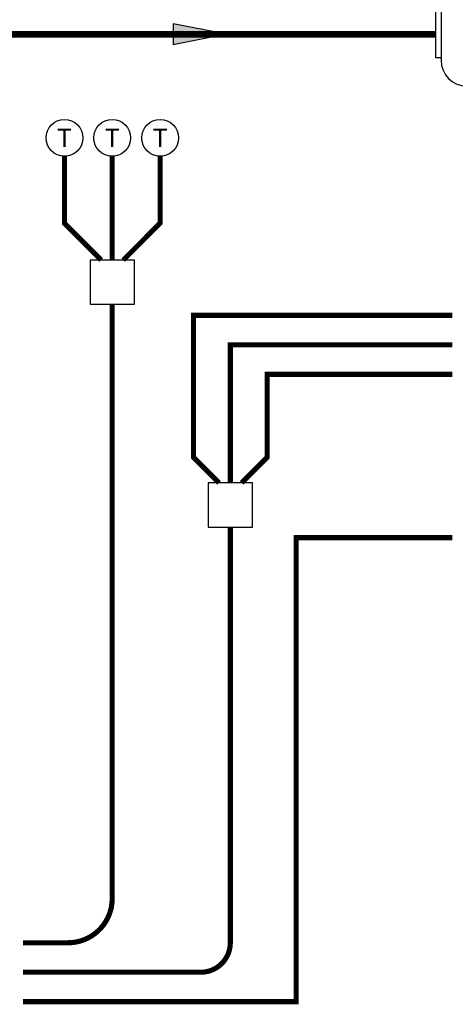
# Model space of a CAD drawing. Units: inches. Extents: x -146 to 112, y -39 to 139.
# Drawn here: x 33 to 62, y 39 to 106 of the extents above; entities that cross this region are included whole.
import ezdxf
from ezdxf.enums import TextEntityAlignment as Align

# ---------------------------------------------------------------- set-up
doc = ezdxf.new("R2010")
doc.units = ezdxf.units.IN
doc.header["$MEASUREMENT"] = 0
doc.linetypes.add('DASHED', pattern=[0.75, 0.5, -0.25])
doc.styles.add('ROMANS', font='romans.shx')

# ---------------------------------------------------------------- blocks, each defined once
blk = doc.blocks.new('T-STAT')
at = {"color": 2}
blk.add_circle((0.0625, 0), 0.0625, dxfattribs=at)
at = {"color": 2, "style": 'ROMANS'}
blk.add_text('T', height=0.0625, dxfattribs=at).set_placement((0.0625, 0), align=Align.MIDDLE_CENTER)
blk = doc.blocks.new('Air Elimination')
at = {"color": 2, "linetype": 'Continuous'}
for p, q in [((0.0795, 0.302), (0.1333, 0.302)), ((0.0795, 0.2832), (0.0795, 0.302)), ((0.1333, 0.302), (0.1333, 0.2832)), ((0.0588, 0.2832), (0.154, 0.2832)), ((0.0588, 0.2463), (0.0588, 0.2832)), ((0.154, 0.2832), (0.154, 0.2463)), ((0.1592, 0.2463), (0.0536, 0.2463)), ((0.0184, 0.2111), (0.0184, -0.088)), ((0.1944, 0.2111), (0.1944, -0.088)), ((0, 0.0789), (0, -0.0789)), ((0.0184, 0.0789), (0, 0.0789)), ((0.1944, 0.0789), (0.2128, 0.0789)), ((0.2128, 0.0789), (0.2128, -0.0789)), ((0, -0.0789), (0.0184, -0.0789)), ((0.2128, -0.0789), (0.1944, -0.0789))]:
    blk.add_line(p, q, dxfattribs=at)
for centre, radius, start, end in [((0.0536, 0.2111), 0.0352, 90, 180), ((0.1592, 0.2111), 0.0352, 0, 90), ((0.1064, -0.088), 0.088, 180, 0)]:
    blk.add_arc(centre, radius, start, end, dxfattribs=at)
blk = doc.blocks.new('Flow')
at = {"color": 2}
for p, q in [((0, 0), (0.1813, 0.0356)), ((0.1813, -0.0356), (0.1813, 0.0356)), ((0, 0), (0.1813, -0.0356))]:
    blk.add_line(p, q, dxfattribs=at)
blk.add_solid([(0, 0), (0.1813, 0.0356), (0.1813, -0.0356)], dxfattribs=at)

msp = doc.modelspace()

# ---------------------------------------------------------------- linework, layer by layer
at = {"const_width": 0.45}
msp.add_lwpolyline([(-72.395, 104.684), (61.104, 104.684)], dxfattribs=at)
at = {"color": 2, "linetype": 'DASHED', "ltscale": 0.1, "const_width": 0.35}
for points in [[(38.388, 89.361), (35.888, 91.861), (35.888, 96.404)], [(39.138, 89.361), (39.138, 96.404)], [(39.888, 89.361), (42.388, 91.861), (42.388, 96.404)], [(62.232, 85.607), (44.661, 85.607), (44.661, 75.96), (46.39, 74.231)], [(47.161, 74.231), (47.161, 83.607), (62.232, 83.607)], [(47.932, 74.231), (49.661, 75.96), (49.661, 81.607), (62.232, 81.607)], [(33.08, 39.013), (51.635, 39.013), (51.637, 70.515), (62.232, 70.515)]]:
    msp.add_lwpolyline(points, dxfattribs=at)
at = {"color": 2}
for points in [[(37.638, 86.361), (40.638, 86.361), (40.638, 89.361), (37.638, 89.361)], [(45.661, 71.231), (48.661, 71.231), (48.661, 74.231), (45.661, 74.231)]]:
    msp.add_lwpolyline(points, close=True, dxfattribs=at)
at = {"color": 2, "linetype": 'DASHED', "ltscale": 0.1, "const_width": 0.35}
for points in [[(33.079, 43.014), (36.134, 43.016, 0.414214), (39.134, 46.016), (39.137, 86.361)], [(33.08, 41.014), (45.158, 41.016, 0.414214), (47.158, 43.016), (47.161, 71.231)]]:
    msp.add_lwpolyline(points, format="xyb", dxfattribs=at)

# ---------------------------------------------------------------- block references
at = {"xscale": 20, "yscale": 20, "zscale": 20}
msp.add_blockref('Air Elimination', (61.104, 104.684), dxfattribs=at)
for name, p, rotation in [('Flow', (46.901, 104.684), 180), ('T-STAT', (34.638, 97.654), 359.99999), ('T-STAT', (37.888, 97.654), 359.99999), ('T-STAT', (41.138, 97.654), 359.99999)]:
    msp.add_blockref(name, p, dxfattribs=dict(at, rotation=rotation))

doc.saveas('drawing.dxf')
